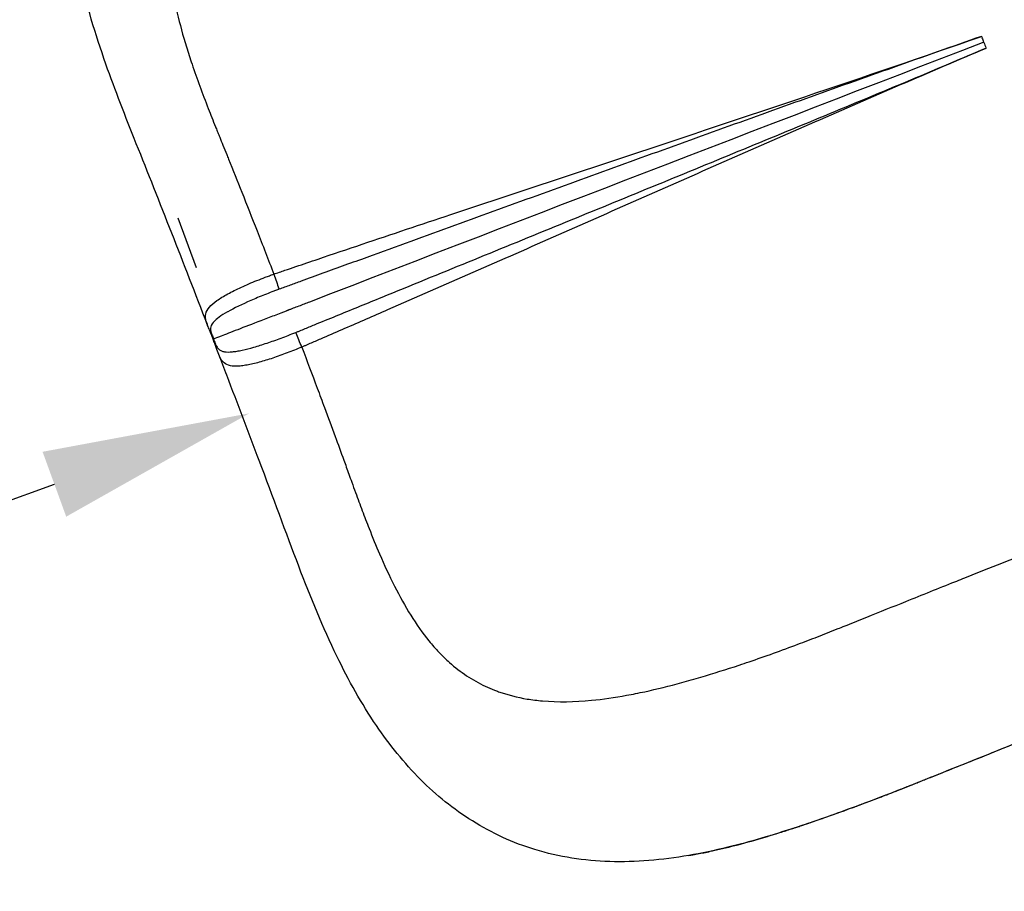
# Model space of a CAD drawing. Units: millimetres. Extents: x 0 to 23576, y 0 to 14850.
# Drawn here: x 4479 to 4954, y 9718 to 10138 of the extents above; entities that cross this region are included whole.
import ezdxf

# ---------------------------------------------------------------- set-up
doc = ezdxf.new("R2010")
doc.units = ezdxf.units.MM
doc.header["$LTSCALE"] = 0.3
doc.layers.get('0').update_dxf_attribs({"lineweight": 50})
doc.layers.get('DEFPOINTS').update_dxf_attribs({"lineweight": 50})
doc.layers.add('P001', color=131, linetype='Continuous')
doc.layers.add('P_2DIM', color=6, linetype='Continuous', lineweight=25)
doc.styles.add('BIGFONT', font='simplex.shx', dxfattribs={"bigfont": 'bigfont.shx'})
doc.dimstyles.new('DIMBIGFONT$0', dxfattribs={"dimscale": 50, "dimtxt": 3, "dimasz": 2, "dimexe": 1.5, "dimexo": 3, "dimgap": 0.75, "dimtad": 1, "dimdec": 0, "dimdsep": 46, "dimtxsty": 'BIGFONT', "dimblk1": 'DOT', "dimblk2": 'DOT', "dimcen": 0, "dimclrt": 230, "dimadec": 0, "dimazin": 0, "dimtfac": 0.6, "dimtdec": 1, "dimtofl": 0, "dimtmove": 2, "dimatfit": 3, "dimldrblk": 'DOT', "dimfxl": 1, "dimtvp": 1, "dimtolj": 1, "dimarcsym": 0})

# ---------------------------------------------------------------- blocks, each defined once
blk = doc.blocks.new('*D6')
at = {"layer": 'DEFPOINTS', "color": 0}
for p in [(4590.18, 9948.36), (4607.13, 9901.79, 0), (2706.3, 9265.69)]:
    blk.add_point(p, dxfattribs=at)
at = {"layer": 'P_2DIM', "color": 0, "lineweight": -2}
for p, q in [((4555.83, 10042.75), (4564.53, 10018.84)), ((2801.23, 9297.24), (4496.22, 9914.16)), ((2757.6, 9124.74), (2732.92, 9192.56))]:
    blk.add_line(p, q, dxfattribs=at)
at = {"layer": 'P_2DIM', "color": 0}
for points in [[(4490.51, 9929.82), (4501.92, 9898.5), (4590.18, 9948.36)], [(2795.53, 9312.9), (2806.93, 9281.57), (2707.26, 9263.03)]]:
    blk.add_solid(points, dxfattribs=at)
at = {"layer": 'P_2DIM', "color": 230, "insert": (3610.25, 9711.41), "char_height": 150, "attachment_point": 5, "rotation": 20, "style": 'BIGFONT'}
blk.add_mtext('\\A1;2000', dxfattribs=at)
blk = doc.blocks.new('_DOT')
at = {"color": 0, "linetype": 'ByBlock'}
blk.add_line((-0.5, 0), (-1, 0), dxfattribs=at)
at = {"color": 0, "linetype": 'ByBlock', "const_width": 0.5}
blk.add_lwpolyline([(-0.25, 0, 1), (0.25, 0, 1)], format="xyb", close=True, dxfattribs=at)

msp = doc.modelspace()

# ---------------------------------------------------------------- linework, layer by layer
at = {"layer": 'P001', "extrusion": (-1.22465e-16, -1, 2.96659e-13)}
for p, q in [((4815.33, 10084.7), (4815.33, 10084.7)), ((4820.15, 10072.39), (4820.15, 10072.39))]:
    msp.add_line(p, q, dxfattribs=at)
at = {"layer": 'P001', "extrusion": (-1.38149e-15, -5.31445e-16, -1)}
msp.add_ellipse((4934.39, 10136.73), major_axis=(78.68, -203.81), ratio=0.028223, start_param=4.754712, end_param=4.756997, dxfattribs=at)
at = {"layer": 'P001', "extrusion": (2.20818e-29, 8.51269e-30, -1)}
msp.add_ellipse((4933.75, 10132.77), major_axis=(90.46, -234.64), ratio=0.032566, start_param=-1.545244, end_param=-1.536296, dxfattribs=at)
at = {"layer": 'P001', "extrusion": (3.40508e-29, -8.83272e-29, -1)}
msp.add_ellipse((4933.74, 10132.77), major_axis=(90.46, -234.66), ratio=0.032566, start_param=-1.53519, end_param=-1.524258, dxfattribs=at)
at = {"layer": 'P001', "extrusion": (0, 0, -1)}
msp.add_ellipse((4586.78, 9989.57), major_axis=(-13.99, -5.4), ratio=0.003221, start_param=0.008331, end_param=0.158283, dxfattribs=at)
at = {"layer": 'P001'}
for points, knots in [([(4570, 9991.21), (4564.3, 10005.97), (4558.55, 10020.77), (4547.08, 10050.03), (4541.32, 10064.59), (4530.5, 10091.61), (4525.48, 10104.41), (4515.98, 10131.45), (4511.58, 10145.9), (4504.91, 10176.31), (4502.9, 10192.53), (4503.54, 10222.27), (4505.51, 10235.99), (4512.83, 10260.37), (4517.69, 10271.27), (4529.64, 10290.73), (4536.63, 10299.49), (4552.62, 10315.57), (4561.71, 10322.93), (4576.77, 10333.36), (4582.19, 10336.83), (4587.81, 10340.18)], [0, 0, 0, 0, 4.746001, 4.746001, 9.574381, 9.574381, 14.099581, 14.099581, 19.336114, 19.336114, 25.143109, 25.143109, 30.014567, 30.014567, 34.197702, 34.197702, 38.150289, 38.150289, 42.197286, 42.197286, 44.330693, 44.330693, 44.330693, 44.330693]), ([(4555.08, 10195.6), (4554.23, 10192.78), (4553.55, 10189.91), (4553.03, 10186.99), (4552.19, 10182.29), (4551.77, 10177.47), (4551.71, 10172.53), (4551.66, 10167.59), (4551.98, 10162.54), (4552.63, 10157.38), (4553.27, 10152.22), (4554.24, 10146.96), (4555.47, 10141.61), (4556.71, 10136.26), (4558.21, 10130.82), (4559.91, 10125.29), (4560.76, 10122.53), (4561.67, 10119.74), (4562.61, 10116.94), (4564.98, 10109.92), (4567.63, 10102.77), (4570.45, 10095.52), (4571.58, 10092.61), (4572.74, 10089.69), (4573.92, 10086.75), (4574.22, 10086.01), (4574.52, 10085.27), (4574.81, 10084.54), (4575.11, 10083.8), (4575.41, 10083.06), (4575.71, 10082.32), (4575.79, 10082.11), (4575.88, 10081.9), (4575.97, 10081.68)], [-0.4050878, -0.4050878, -0.4050878, -0.4050878, -0.3698665, -0.3698665, -0.3698665, -0.3132774, -0.3132774, -0.3132774, -0.2566883, -0.2566883, -0.2566883, -0.2000992, -0.2000992, -0.2000992, -0.1435101, -0.1435101, -0.1435101, -0.1152156, -0.1152156, -0.1152156, -0.0444792, -0.0444792, -0.0444792, -0.0161847, -0.0161847, -0.0161847, -0.0091111, -0.0091111, -0.0091111, -0.0020374, -0.0020374, -0.0020374, 0, 0, 0, 0]), ([(4944.55, 10127.5), (4836.08, 10085.68), (4727.65, 10043.89), (4619.31, 10002.12), (4617.56, 10001.44), (4615.81, 10000.77), (4614.06, 10000.1), (4613.19, 9999.76), (4612.32, 9999.42), (4611.44, 9999.08), (4611.01, 9998.92), (4610.57, 9998.75), (4610.13, 9998.58), (4609.91, 9998.5), (4609.7, 9998.41), (4609.48, 9998.33), (4609.37, 9998.28), (4609.26, 9998.24), (4609.15, 9998.2), (4609.04, 9998.16), (4608.93, 9998.12), (4608.82, 9998.07), (4608.75, 9998.05), (4608.68, 9998.02), (4608.61, 9997.99), (4608.54, 9997.97), (4608.47, 9997.94), (4608.4, 9997.91), (4608.26, 9997.86), (4608.12, 9997.81), (4607.98, 9997.75), (4607.71, 9997.64), (4607.43, 9997.54), (4607.15, 9997.43), (4606.59, 9997.22), (4606.04, 9997), (4605.48, 9996.79), (4604.38, 9996.36), (4603.28, 9995.94), (4602.19, 9995.52), (4600.01, 9994.68), (4597.88, 9993.86), (4595.83, 9993.06), (4591.72, 9991.48), (4587.92, 9990.02), (4584.65, 9988.76), (4581.39, 9987.5), (4578.66, 9986.45), (4576.64, 9985.67), (4574.86, 9984.98), (4573.63, 9984.51), (4572.98, 9984.26)], [-0.9999992, -0.9999992, -0.9999992, -0.9999992, -0.1646933, -0.1646933, -0.1646933, -0.1512206, -0.1512206, -0.1512206, -0.1444843, -0.1444843, -0.1444843, -0.1411161, -0.1411161, -0.1411161, -0.139432, -0.139432, -0.139432, -0.13859, -0.13859, -0.13859, -0.1377479, -0.1377479, -0.1377479, -0.1372098, -0.1372098, -0.1372098, -0.1366718, -0.1366718, -0.1366718, -0.1355956, -0.1355956, -0.1355956, -0.1334433, -0.1334433, -0.1334433, -0.1291387, -0.1291387, -0.1291387, -0.1205294, -0.1205294, -0.1205294, -0.1033109, -0.1033109, -0.1033109, -0.068874, -0.068874, -0.068874, -0.034437, -0.034437, -0.034437, -0.0043063, -0.0043063, -0.0043063, -0.0043063]), ([(4612.62, 9987.42), (4612.88, 9987.52), (4613.06, 9987.6), (4613.26, 9987.68), (4613.48, 9987.77), (4613.69, 9987.86), (4613.91, 9987.95), (4614.34, 9988.12), (4614.78, 9988.3), (4615.21, 9988.48), (4616.08, 9988.83), (4616.95, 9989.19), (4617.82, 9989.55), (4619.55, 9990.26), (4621.29, 9990.97), (4623.02, 9991.68), (4626.5, 9993.1), (4629.97, 9994.52), (4633.44, 9995.94), (4640.39, 9998.78), (4647.33, 10001.62), (4654.28, 10004.46), (4668.17, 10010.13), (4682.06, 10015.81), (4695.96, 10021.49), (4723.74, 10032.85), (4751.53, 10044.21), (4779.3, 10055.61), (4807.08, 10067), (4834.84, 10078.42), (4862.57, 10089.91), (4876.44, 10095.65), (4890.3, 10101.41), (4904.14, 10107.19)], [-1, -1, -1, -1, -0.9981744, -0.9981744, -0.9981744, -0.996221, -0.996221, -0.996221, -0.9923143, -0.9923143, -0.9923143, -0.9845008, -0.9845008, -0.9845008, -0.9688738, -0.9688738, -0.9688738, -0.9376198, -0.9376198, -0.9376198, -0.8751118, -0.8751118, -0.8751118, -0.7500958, -0.7500958, -0.7500958, -0.5000639, -0.5000639, -0.5000639, -0.2500319, -0.2500319, -0.2500319, -0.125016, -0.125016, -0.125016, -0.125016]), ([(4904.27, 10106.88), (4890.5, 10100.93), (4876.73, 10094.95), (4862.98, 10088.94), (4835.47, 10076.94), (4808, 10064.84), (4780.54, 10052.71), (4753.07, 10040.59), (4725.62, 10028.44), (4698.14, 10016.35), (4684.4, 10010.31), (4670.65, 10004.27), (4656.89, 9998.27), (4650.01, 9995.27), (4643.13, 9992.27), (4636.24, 9989.28), (4632.8, 9987.79), (4629.35, 9986.3), (4625.91, 9984.81), (4624.18, 9984.06), (4622.46, 9983.32), (4620.74, 9982.57), (4619.88, 9982.2), (4619.02, 9981.83), (4618.15, 9981.46), (4617.72, 9981.27), (4617.29, 9981.09), (4616.86, 9980.9), (4616.65, 9980.81), (4616.43, 9980.72), (4616.22, 9980.62), (4616, 9980.53), (4615.78, 9980.44), (4615.57, 9980.34)], [-0.875, -0.875, -0.875, -0.875, -0.75, -0.75, -0.75, -0.5, -0.5, -0.5, -0.25, -0.25, -0.25, -0.125, -0.125, -0.125, -0.0625, -0.0625, -0.0625, -0.03125, -0.03125, -0.03125, -0.015625, -0.015625, -0.015625, -0.0078125, -0.0078125, -0.0078125, -0.0039063, -0.0039063, -0.0039063, -0.0019531, -0.0019531, -0.0019531, 0, 0, 0, 0]), ([(4602.09, 10015.58), (4602.98, 10015.89), (4603.86, 10016.19), (4604.75, 10016.5), (4605.64, 10016.8), (4606.53, 10017.1), (4607.42, 10017.41), (4609.19, 10018.01), (4610.97, 10018.62), (4612.74, 10019.22), (4616.3, 10020.43), (4619.85, 10021.64), (4623.4, 10022.85), (4630.51, 10025.26), (4637.62, 10027.66), (4644.73, 10030.05), (4658.96, 10034.84), (4673.19, 10039.6), (4687.43, 10044.35), (4715.91, 10053.84), (4744.4, 10063.27), (4772.88, 10072.72), (4801.37, 10082.18), (4829.84, 10091.65), (4858.28, 10101.23)], [-0.9999997, -0.9999997, -0.9999997, -0.9999997, -0.9921875, -0.9921875, -0.9921875, -0.984375, -0.984375, -0.984375, -0.96875, -0.96875, -0.96875, -0.9375, -0.9375, -0.9375, -0.875, -0.875, -0.875, -0.75, -0.75, -0.75, -0.5, -0.5, -0.5, -0.25, -0.25, -0.25, -0.25]), ([(4858.61, 10100.25), (4830.36, 10090.13), (4802.13, 10079.95), (4773.91, 10069.74), (4745.68, 10059.53), (4717.47, 10049.29), (4689.26, 10039.04), (4675.15, 10033.92), (4661.05, 10028.79), (4646.95, 10023.67), (4639.89, 10021.11), (4632.84, 10018.55), (4625.79, 10015.99), (4622.27, 10014.71), (4618.74, 10013.43), (4615.21, 10012.15), (4613.45, 10011.51), (4611.69, 10010.87), (4609.93, 10010.23), (4609.04, 10009.91), (4608.16, 10009.59), (4607.28, 10009.27), (4606.4, 10008.95), (4605.54, 10008.64), (4604.61, 10008.3)], [-0.75, -0.75, -0.75, -0.75, -0.5, -0.5, -0.5, -0.25, -0.25, -0.25, -0.125, -0.125, -0.125, -0.0625, -0.0625, -0.0625, -0.03125, -0.03125, -0.03125, -0.015625, -0.015625, -0.015625, -0.0078125, -0.0078125, -0.0078125, -0.0000001, -0.0000001, -0.0000001, -0.0000001]), ([(4575.97, 10081.68), (4576.48, 10080.42), (4577, 10079.15), (4577.51, 10077.87), (4578.12, 10076.38), (4578.72, 10074.88), (4579.33, 10073.38), (4579.63, 10072.63), (4579.93, 10071.88), (4580.24, 10071.12), (4582.36, 10065.85), (4584.49, 10060.51), (4586.62, 10055.12), (4589.06, 10048.97), (4591.51, 10042.75), (4593.96, 10036.48), (4596.67, 10029.56), (4599.39, 10022.58), (4602.09, 10015.58)], [-1, -1, -1, -1, -0.952415, -0.952415, -0.952415, -0.896824, -0.896824, -0.896824, -0.8690285, -0.8690285, -0.8690285, -0.6744602, -0.6744602, -0.6744602, -0.4520964, -0.4520964, -0.4520964, -0.2063472, -0.2063472, -0.2063472, -0.2063472]), ([(4570, 9991.21), (4569.86, 9991.55), (4569.75, 9991.87), (4569.65, 9992.17), (4569.37, 9993.02), (4569.21, 9993.75), (4569.14, 9994.42), (4569.08, 9995.09), (4569.12, 9995.71), (4569.25, 9996.3), (4569.5, 9997.48), (4570.1, 9998.55), (4571.01, 9999.63), (4571.92, 10000.7), (4573.16, 10001.77), (4574.64, 10002.82), (4576.12, 10003.88), (4577.87, 10004.95), (4579.86, 10006.04), (4581.86, 10007.12), (4584.04, 10008.19), (4586.4, 10009.27), (4588.75, 10010.35), (4591.32, 10011.44), (4593.94, 10012.5), (4595.25, 10013.02), (4596.59, 10013.54), (4597.94, 10014.06), (4598.62, 10014.31), (4599.3, 10014.57), (4599.98, 10014.82), (4600.33, 10014.94), (4600.67, 10015.07), (4601.02, 10015.2), (4601.37, 10015.32), (4601.69, 10015.44), (4602.09, 10015.58)], [-0.8966804, -0.8966804, -0.8966804, -0.8966804, -0.8749997, -0.8749997, -0.8749997, -0.8124996, -0.8124996, -0.8124996, -0.7499995, -0.7499995, -0.7499995, -0.6249992, -0.6249992, -0.6249992, -0.499999, -0.499999, -0.499999, -0.3749987, -0.3749987, -0.3749987, -0.2499985, -0.2499985, -0.2499985, -0.1249982, -0.1249982, -0.1249982, -0.0624981, -0.0624981, -0.0624981, -0.0312481, -0.0312481, -0.0312481, -0.015623, -0.015623, -0.015623, 0, 0, 0, 0]), ([(4602.09, 10015.58), (4602.9, 10013.16), (4603.75, 10010.71), (4604.47, 10008.69), (4604.52, 10008.56), (4604.57, 10008.43), (4604.61, 10008.3)], [-1, -1, -1, -1, -0.060664, -0.060664, -0.060664, 0, 0, 0, 0]), ([(4604.61, 10008.3), (4604.57, 10008.29), (4604.52, 10008.27), (4604.47, 10008.25), (4604.4, 10008.22), (4604.32, 10008.2), (4604.25, 10008.17), (4604.1, 10008.11), (4603.95, 10008.06), (4603.8, 10008), (4603.5, 10007.89), (4603.2, 10007.78), (4602.91, 10007.66), (4602.31, 10007.44), (4601.72, 10007.21), (4601.13, 10006.99), (4599.95, 10006.53), (4598.78, 10006.07), (4597.63, 10005.61), (4595.32, 10004.68), (4593.09, 10003.75), (4590.96, 10002.82), (4586.73, 10000.96), (4582.94, 9999.13), (4579.87, 9997.41), (4579.84, 9997.39), (4579.81, 9997.38), (4579.78, 9997.36), (4576.46, 9995.49), (4574.33, 9993.92), (4573.06, 9992.51), (4572.99, 9992.43), (4572.92, 9992.35), (4572.85, 9992.27), (4571.98, 9991.23), (4571.66, 9990.37), (4571.57, 9989.56), (4571.5, 9988.9), (4571.59, 9988.29), (4571.74, 9987.7), (4571.79, 9987.47), (4571.85, 9987.26), (4571.92, 9987.05), (4571.96, 9986.92), (4572, 9986.8), (4572.04, 9986.68), (4572.05, 9986.66), (4572.06, 9986.63), (4572.08, 9986.59), (4572.11, 9986.51), (4572.16, 9986.38), (4572.23, 9986.2), (4572.48, 9985.56), (4572.73, 9984.91), (4572.98, 9984.26)], [0, 0, 0, 0, 0.002441, 0.002441, 0.002441, 0.006354, 0.006354, 0.006354, 0.014178, 0.014178, 0.014178, 0.029824, 0.029824, 0.029824, 0.061104, 0.061104, 0.061104, 0.12362, 0.12362, 0.12362, 0.248474, 0.248474, 0.248474, 0.497477, 0.497477, 0.497477, 0.5, 0.5, 0.5, 0.736402, 0.736402, 0.736402, 0.75, 0.75, 0.75, 0.875, 0.875, 0.875, 0.9375, 0.9375, 0.9375, 0.953125, 0.953125, 0.953125, 0.960938, 0.960938, 0.960938, 0.963629, 0.963629, 0.963629, 0.96875, 0.96875, 0.96875, 1, 1, 1, 1]), ([(4572.79, 9984.17), (4572.56, 9984.76), (4572.33, 9985.35), (4571.75, 9986.84), (4571.39, 9987.76), (4570.74, 9989.35), (4570.44, 9990.08), (4570.1, 9990.94), (4570.05, 9991.07), (4570, 9991.21)], [0, 0, 0, 0, 0.1890764, 0.1890764, 0.4791877, 0.4791877, 0.7457002, 0.7457002, 0.7958344, 0.7958344, 0.7958344, 0.7958344]), ([(4572.98, 9984.26), (4573.23, 9983.59), (4573.49, 9982.93), (4573.74, 9982.27), (4573.78, 9982.19), (4573.81, 9982.11), (4573.84, 9982.02), (4573.86, 9981.98), (4573.88, 9981.92), (4573.89, 9981.89), (4573.91, 9981.86), (4573.92, 9981.82), (4573.93, 9981.79), (4573.98, 9981.67), (4574.04, 9981.55), (4574.09, 9981.44), (4574.19, 9981.21), (4574.3, 9981.01), (4574.39, 9980.83), (4574.59, 9980.47), (4574.78, 9980.18), (4574.96, 9979.94), (4575.15, 9979.7), (4575.33, 9979.5), (4575.53, 9979.32), (4575.92, 9978.97), (4576.34, 9978.71), (4576.79, 9978.52), (4577.25, 9978.33), (4577.74, 9978.2), (4578.29, 9978.11), (4579.38, 9977.94), (4580.65, 9977.95), (4582.08, 9978.09), (4582.79, 9978.16), (4583.54, 9978.26), (4584.34, 9978.39), (4585.14, 9978.53), (4585.98, 9978.69), (4586.86, 9978.89), (4588.62, 9979.27), (4590.48, 9979.75), (4592.47, 9980.33), (4594.47, 9980.9), (4596.61, 9981.58), (4598.79, 9982.3), (4600.97, 9983.03), (4603.23, 9983.83), (4605.56, 9984.69), (4607.89, 9985.55), (4610.22, 9986.45), (4612.62, 9987.42)], [-1, -1, -1, -1, -0.96875, -0.96875, -0.96875, -0.9648438, -0.9648438, -0.9648438, -0.9628906, -0.9628906, -0.9628906, -0.9609375, -0.9609375, -0.9609375, -0.953125, -0.953125, -0.953125, -0.9375, -0.9375, -0.9375, -0.90625, -0.90625, -0.90625, -0.875, -0.875, -0.875, -0.8125, -0.8125, -0.8125, -0.75, -0.75, -0.75, -0.625, -0.625, -0.625, -0.5625, -0.5625, -0.5625, -0.5, -0.5, -0.5, -0.375, -0.375, -0.375, -0.25, -0.25, -0.25, -0.125, -0.125, -0.125, -0.0000001, -0.0000001, -0.0000001, -0.0000001]), ([(4615.57, 9980.34), (4614.57, 9982.68), (4613.58, 9985.05), (4612.79, 9987), (4612.73, 9987.14), (4612.68, 9987.28), (4612.62, 9987.42)], [-1, -1, -1, -1, -0.066922, -0.066922, -0.066922, 0, 0, 0, 0]), ([(4575.54, 9976.81), (4575.13, 9977.88), (4574.75, 9978.96), (4574.09, 9980.76), (4573.84, 9981.43), (4573.45, 9982.44), (4573.32, 9982.79), (4573.05, 9983.48), (4572.92, 9983.83), (4572.79, 9984.17)], [0, 0, 0, 0, 0.3959343, 0.3959343, 0.609716, 0.609716, 0.7208723, 0.7208723, 0.8320683, 0.8320683, 0.8320683, 0.8320683]), ([(4615.57, 9980.34), (4613.21, 9979.36), (4610.84, 9978.41), (4608.5, 9977.53), (4606.14, 9976.63), (4603.81, 9975.8), (4601.56, 9975.04), (4599.29, 9974.28), (4597.1, 9973.6), (4595.03, 9973.04), (4592.94, 9972.46), (4590.97, 9972), (4589.17, 9971.67), (4588.24, 9971.5), (4587.35, 9971.37), (4586.51, 9971.28), (4585.68, 9971.18), (4584.91, 9971.13), (4584.21, 9971.12), (4582.62, 9971.08), (4581.34, 9971.24), (4580.28, 9971.58), (4579.1, 9971.96), (4578.2, 9972.56), (4577.48, 9973.34), (4577.45, 9973.37), (4577.42, 9973.41), (4577.39, 9973.44), (4577.26, 9973.6), (4577.13, 9973.76), (4577.01, 9973.93), (4576.38, 9974.78), (4575.94, 9975.77), (4575.54, 9976.81)], [0, 0, 0, 0, 0.1088206, 0.1088206, 0.1088206, 0.2187721, 0.2187721, 0.2187721, 0.3298907, 0.3298907, 0.3298907, 0.4422143, 0.4422143, 0.4422143, 0.5, 0.5, 0.5, 0.5497983, 0.5497983, 0.5497983, 0.6611369, 0.6611369, 0.6611369, 0.7857143, 0.7857143, 0.7857143, 0.7893281, 0.7893281, 0.7893281, 0.8062132, 0.8062132, 0.8062132, 0.8928216, 0.8928216, 0.8928216, 0.8928216]), ([(4615.57, 9980.34), (4618.08, 9973.7), (4620.56, 9967.12), (4623, 9960.58), (4624.17, 9957.44), (4625.34, 9954.32), (4626.5, 9951.2), (4628.23, 9946.53), (4629.95, 9941.88), (4631.64, 9937.27), (4633.05, 9933.43), (4634.44, 9929.62), (4635.82, 9925.83), (4636.64, 9923.56), (4637.46, 9921.3), (4638.27, 9919.05), (4638.74, 9917.74), (4639.21, 9916.44), (4639.68, 9915.13)], [-0.7914988, -0.7914988, -0.7914988, -0.7914988, -0.5565376, -0.5565376, -0.5565376, -0.4438041, -0.4438041, -0.4438041, -0.2747038, -0.2747038, -0.2747038, -0.1337869, -0.1337869, -0.1337869, -0.0492367, -0.0492367, -0.0492367, 0, 0, 0, 0]), ([(4802.23, 9734.95), (4789.33, 9732.77), (4776.62, 9731.63), (4751.86, 9732.35), (4739.69, 9734.21), (4717.46, 9741.03), (4707.22, 9745.72), (4688.78, 9757.27), (4680.41, 9764.07), (4664.94, 9779.55), (4657.87, 9788.36), (4644.41, 9808.21), (4638.17, 9819.46), (4625.77, 9845), (4619.85, 9859.42), (4607.95, 9890.7), (4601.7, 9907.94), (4589.95, 9939.09), (4584.69, 9952.92), (4578.11, 9970.1), (4576.83, 9973.46), (4575.54, 9976.81)], [0, 0, 0, 0, 4.423303, 4.423303, 8.763348, 8.763348, 12.719126, 12.719126, 16.543898, 16.543898, 20.595879, 20.595879, 25.174425, 25.174425, 30.598498, 30.598498, 36.392358, 36.392358, 40.848214, 40.848214, 41.927235, 41.927235, 41.927235, 41.927235]), ([(4639.68, 9915.13), (4640.29, 9913.46), (4640.89, 9911.79), (4641.49, 9910.13), (4642.03, 9908.65), (4642.57, 9907.19), (4643.11, 9905.73), (4643.65, 9904.27), (4644.19, 9902.82), (4644.73, 9901.38), (4645.81, 9898.5), (4646.91, 9895.65), (4648.01, 9892.84), (4649.67, 9888.63), (4651.35, 9884.5), (4653.08, 9880.48), (4655.38, 9875.12), (4657.76, 9869.95), (4660.26, 9865.01), (4665.25, 9855.12), (4670.7, 9846.17), (4676.91, 9838.53), (4678.46, 9836.62), (4680.06, 9834.79), (4681.71, 9833.05), (4683.36, 9831.31), (4685.06, 9829.66), (4686.82, 9828.1), (4692.08, 9823.43), (4697.83, 9819.59), (4704.08, 9816.65), (4705.55, 9815.96), (4707.04, 9815.32), (4708.57, 9814.73)], [-1, -1, -1, -1, -0.9839864, -0.9839864, -0.9839864, -0.969771, -0.969771, -0.969771, -0.9555555, -0.9555555, -0.9555555, -0.9271246, -0.9271246, -0.9271246, -0.8844783, -0.8844783, -0.8844783, -0.8276166, -0.8276166, -0.8276166, -0.7138931, -0.7138931, -0.7138931, -0.6854622, -0.6854622, -0.6854622, -0.6570313, -0.6570313, -0.6570313, -0.5717387, -0.5717387, -0.5717387, -0.5517243, -0.5517243, -0.5517243, -0.5517243]), ([(4931.51, 9867.44), (4932.81, 9867.96), (4934.12, 9868.49), (4935.42, 9869.01), (4938.58, 9870.28), (4941.74, 9871.54), (4944.9, 9872.79), (4950.44, 9874.99), (4955.97, 9877.18), (4961.51, 9879.35), (4973.37, 9884), (4985.24, 9888.58), (4997.1, 9893.1), (5001.84, 9894.91), (5006.59, 9896.71), (5011.33, 9898.5), (5015.28, 9899.99), (5019.22, 9901.47), (5023.17, 9902.95), (5024.43, 9903.42), (5025.7, 9903.9), (5026.97, 9904.37)], [-1, -1, -1, -1, -0.95897, -0.95897, -0.95897, -0.859615, -0.859615, -0.859615, -0.685743, -0.685743, -0.685743, -0.313161, -0.313161, -0.313161, -0.164128, -0.164128, -0.164128, -0.039934, -0.039934, -0.039934, 0, 0, 0, 0]), ([(4874.91, 9844.7), (4876.14, 9845.19), (4877.37, 9845.69), (4878.6, 9846.18), (4880.18, 9846.82), (4881.76, 9847.45), (4883.33, 9848.09), (4884.91, 9848.72), (4886.49, 9849.35), (4888.07, 9849.99), (4894.38, 9852.52), (4900.69, 9855.06), (4907, 9857.59), (4914.89, 9860.77), (4922.79, 9863.94), (4930.68, 9867.11), (4930.96, 9867.22), (4931.23, 9867.33), (4931.51, 9867.44)], [-1, -1, -1, -1, -0.934716, -0.934716, -0.934716, -0.851065, -0.851065, -0.851065, -0.767415, -0.767415, -0.767415, -0.432814, -0.432814, -0.432814, -0.014562, -0.014562, -0.014562, 0, 0, 0, 0]), ([(5362.4, 9846.44), (5347.01, 9850.5), (5330.65, 9854.04), (5296.9, 9859.37), (5279.48, 9861.21), (5244.19, 9862.87), (5226.25, 9862.77), (5190, 9860.37), (5171.61, 9858.1), (5135.24, 9851.42), (5117.19, 9847.07), (5081.27, 9836.43), (5063.39, 9829.93), (5026.91, 9816.19), (5008.35, 9808.74), (4967.73, 9792.24), (4945.61, 9783.24), (4915.08, 9771.05), (4906.7, 9767.65), (4883.38, 9758.68), (4868.4, 9753.2), (4842.73, 9744.77), (4831.67, 9741.48), (4814.64, 9737.31), (4808.34, 9735.98), (4802.23, 9734.95)], [0.000685, 0.000685, 0.000685, 0.000685, 6.53839, 6.53839, 12.832538, 12.832538, 18.942454, 18.942454, 24.96824, 24.96824, 30.798182, 30.798182, 36.621124, 36.621124, 42.657876, 42.657876, 49.814286, 49.814286, 52.524704, 52.524704, 57.332773, 57.332773, 61.117342, 61.117342, 63.419518, 63.419518, 63.419518, 63.419518]), ([(4802.23, 9734.95), (4802.88, 9735.06), (4803.53, 9735.17), (4804.18, 9735.28), (4805.2, 9735.46), (4806.21, 9735.65), (4807.24, 9735.85), (4809.28, 9736.24), (4811.34, 9736.66), (4813.41, 9737.12), (4813.65, 9737.17), (4813.89, 9737.22), (4814.13, 9737.27), (4818.04, 9738.14), (4822.01, 9739.1), (4826.03, 9740.16), (4830.3, 9741.28), (4834.64, 9742.51), (4839.05, 9743.83), (4839.43, 9743.94), (4839.8, 9744.05), (4840.18, 9744.17), (4842.43, 9744.84), (4844.69, 9745.54), (4846.98, 9746.27), (4848.81, 9746.84), (4850.66, 9747.44), (4852.51, 9748.04), (4852.97, 9748.2), (4853.44, 9748.35), (4853.9, 9748.5), (4854.58, 9748.72), (4855.26, 9748.95), (4855.95, 9749.18), (4857.1, 9749.56), (4858.26, 9749.95), (4859.41, 9750.34), (4861.72, 9751.12), (4864.03, 9751.92), (4866.34, 9752.72), (4866.85, 9752.9), (4867.35, 9753.08), (4867.86, 9753.26), (4871.98, 9754.7), (4876.11, 9756.19), (4880.24, 9757.71), (4880.82, 9757.92), (4881.39, 9758.13), (4881.96, 9758.34), (4883.71, 9758.99), (4885.47, 9759.64), (4887.22, 9760.3), (4887.84, 9760.53), (4888.45, 9760.76), (4889.07, 9760.99), (4890.78, 9761.64), (4892.5, 9762.29), (4894.22, 9762.95), (4894.88, 9763.2), (4895.55, 9763.45), (4896.21, 9763.71), (4896.72, 9763.9), (4897.22, 9764.1), (4897.73, 9764.29), (4898.42, 9764.56), (4899.11, 9764.82), (4899.8, 9765.09), (4900.28, 9765.28), (4900.76, 9765.46), (4901.24, 9765.65), (4901.97, 9765.93), (4902.69, 9766.21), (4903.41, 9766.49), (4903.86, 9766.67), (4904.31, 9766.84), (4904.76, 9767.02), (4905.52, 9767.32), (4906.27, 9767.62), (4907.03, 9767.92), (4907.44, 9768.09), (4907.86, 9768.25), (4908.28, 9768.42), (4909.05, 9768.73), (4909.83, 9769.04), (4910.61, 9769.36), (4911, 9769.51), (4911.4, 9769.67), (4911.79, 9769.83), (4912.58, 9770.15), (4913.38, 9770.46), (4914.17, 9770.78), (4914.55, 9770.93), (4914.93, 9771.08), (4915.3, 9771.23), (4916.12, 9771.56), (4916.93, 9771.88), (4917.74, 9772.21), (4919.27, 9772.82), (4920.8, 9773.43), (4922.33, 9774.04), (4923.19, 9774.38), (4924.04, 9774.72), (4924.89, 9775.06), (4928.72, 9776.59), (4932.56, 9778.12), (4936.39, 9779.66), (4941.07, 9781.53), (4945.76, 9783.41), (4950.44, 9785.3), (4951.45, 9785.71), (4952.46, 9786.12), (4953.48, 9786.53), (4954.8, 9787.07), (4956.13, 9787.6), (4957.45, 9788.14), (4958.51, 9788.57), (4959.56, 9788.99), (4960.61, 9789.42), (4961.8, 9789.91), (4962.99, 9790.39), (4964.18, 9790.87), (4964.27, 9790.91), (4964.37, 9790.95), (4964.46, 9790.99), (4965.56, 9791.43), (4966.65, 9791.88), (4967.74, 9792.32), (4968.98, 9792.83), (4970.22, 9793.34), (4971.47, 9793.84), (4972.59, 9794.3), (4973.72, 9794.76), (4974.85, 9795.22), (4976.05, 9795.71), (4977.26, 9796.21), (4978.46, 9796.7), (4979.63, 9797.17), (4980.79, 9797.64), (4981.95, 9798.12), (4985.45, 9799.54), (4988.94, 9800.97), (4992.44, 9802.39), (4993.67, 9802.89), (4994.9, 9803.39), (4996.13, 9803.89), (4999.55, 9805.28), (5002.97, 9806.67), (5006.39, 9808.05), (5007.69, 9808.57), (5008.99, 9809.1), (5010.3, 9809.62), (5013.65, 9810.97), (5017, 9812.3), (5020.35, 9813.63), (5021.71, 9814.17), (5023.08, 9814.71), (5024.45, 9815.25), (5029.17, 9817.11), (5033.89, 9818.94), (5038.61, 9820.74), (5040.96, 9821.65), (5043.32, 9822.54), (5045.68, 9823.43), (5046.54, 9823.76), (5047.39, 9824.08), (5048.25, 9824.4), (5048.57, 9824.52), (5048.89, 9824.64), (5049.21, 9824.76), (5049.8, 9824.98), (5050.39, 9825.2), (5050.98, 9825.42), (5051.23, 9825.52), (5051.48, 9825.61), (5051.74, 9825.7), (5052.07, 9825.83), (5052.41, 9825.96), (5052.75, 9826.08), (5053.05, 9826.19), (5053.34, 9826.3), (5053.64, 9826.41), (5053.93, 9826.52), (5054.23, 9826.63), (5054.52, 9826.74), (5054.76, 9826.83), (5054.99, 9826.91), (5055.22, 9827), (5055.28, 9827.02), (5055.34, 9827.05), (5055.4, 9827.07), (5055.69, 9827.17), (5055.98, 9827.28), (5056.27, 9827.39), (5056.42, 9827.44), (5056.57, 9827.5), (5056.71, 9827.55), (5056.8, 9827.58), (5056.88, 9827.61), (5056.97, 9827.64), (5057.03, 9827.67), (5057.1, 9827.69), (5057.16, 9827.71), (5057.46, 9827.82), (5057.76, 9827.93), (5058.07, 9828.05), (5058.22, 9828.1), (5058.38, 9828.16), (5058.53, 9828.22), (5058.59, 9828.24), (5058.65, 9828.26), (5058.71, 9828.29), (5058.8, 9828.32), (5058.89, 9828.35), (5058.98, 9828.39), (5059.28, 9828.5), (5059.58, 9828.61), (5059.87, 9828.72), (5060.07, 9828.79), (5060.27, 9828.86), (5060.46, 9828.93), (5060.55, 9828.97), (5060.64, 9829), (5060.73, 9829.03), (5060.8, 9829.06), (5060.88, 9829.09), (5060.95, 9829.11), (5061.02, 9829.14), (5061.09, 9829.16), (5061.16, 9829.19), (5061.31, 9829.25), (5061.45, 9829.3), (5061.6, 9829.35), (5061.8, 9829.43), (5062, 9829.5), (5062.2, 9829.58), (5062.29, 9829.61), (5062.39, 9829.65), (5062.48, 9829.68), (5062.63, 9829.74), (5062.77, 9829.79), (5062.92, 9829.85), (5063.07, 9829.9), (5063.22, 9829.95), (5063.37, 9830.01), (5063.56, 9830.08), (5063.75, 9830.15), (5063.94, 9830.22), (5064.04, 9830.26), (5064.15, 9830.3), (5064.25, 9830.33), (5064.54, 9830.44), (5064.83, 9830.55), (5065.12, 9830.65), (5065.31, 9830.72), (5065.5, 9830.79), (5065.69, 9830.86), (5066.08, 9831), (5066.48, 9831.15), (5066.88, 9831.29), (5067.46, 9831.5), (5068.05, 9831.71), (5068.63, 9831.92), (5068.81, 9831.99), (5068.99, 9832.05), (5069.17, 9832.11), (5069.58, 9832.26), (5069.98, 9832.4), (5070.39, 9832.55), (5071.56, 9832.96), (5072.73, 9833.37), (5073.9, 9833.78), (5074.65, 9834.04), (5075.39, 9834.3), (5076.14, 9834.55), (5077.74, 9835.1), (5079.34, 9835.64), (5080.95, 9836.18), (5085.64, 9837.75), (5090.34, 9839.25), (5095.04, 9840.68), (5098.04, 9841.6), (5101.05, 9842.49), (5104.05, 9843.35), (5108.71, 9844.68), (5113.38, 9845.96), (5118.04, 9847.16), (5119.77, 9847.61), (5121.5, 9848.04), (5123.23, 9848.47), (5123.84, 9848.62), (5124.44, 9848.77), (5125.04, 9848.92), (5126.79, 9849.34), (5128.54, 9849.76), (5130.28, 9850.16), (5130.87, 9850.3), (5131.46, 9850.44), (5132.04, 9850.57), (5133.81, 9850.97), (5135.57, 9851.37), (5137.33, 9851.75), (5142.03, 9852.78), (5146.72, 9853.73), (5151.39, 9854.6), (5154.23, 9855.14), (5157.07, 9855.64), (5159.9, 9856.12), (5166.39, 9857.22), (5172.86, 9858.18), (5179.31, 9859.01), (5181.62, 9859.3), (5183.94, 9859.58), (5186.25, 9859.84), (5186.67, 9859.89), (5187.1, 9859.94), (5187.52, 9859.99), (5189.4, 9860.19), (5191.29, 9860.39), (5193.17, 9860.57), (5193.57, 9860.61), (5193.98, 9860.65), (5194.38, 9860.69), (5196.67, 9860.91), (5198.94, 9861.11), (5201.22, 9861.29), (5203.12, 9861.44), (5205.02, 9861.58), (5206.91, 9861.71), (5209.54, 9861.89), (5212.16, 9862.05), (5214.77, 9862.18), (5221.22, 9862.51), (5227.62, 9862.7), (5233.97, 9862.77), (5236.47, 9862.79), (5238.97, 9862.8), (5241.46, 9862.78), (5243.4, 9862.77), (5245.34, 9862.74), (5247.28, 9862.71), (5249.49, 9862.67), (5251.69, 9862.61), (5253.88, 9862.54), (5254.12, 9862.54), (5254.35, 9862.53), (5254.58, 9862.52), (5256.54, 9862.45), (5258.5, 9862.38), (5260.45, 9862.29), (5262.82, 9862.18), (5265.19, 9862.05), (5267.54, 9861.91), (5269.51, 9861.79), (5271.47, 9861.66), (5273.43, 9861.52), (5275.57, 9861.37), (5277.71, 9861.2), (5279.84, 9861.01), (5279.99, 9861), (5280.14, 9860.99), (5280.29, 9860.98), (5282.27, 9860.8), (5284.23, 9860.62), (5286.19, 9860.43), (5286.32, 9860.42), (5286.46, 9860.4), (5286.59, 9860.39), (5288.56, 9860.19), (5290.52, 9859.98), (5292.47, 9859.76), (5292.59, 9859.75), (5292.71, 9859.73), (5292.83, 9859.72), (5293.76, 9859.61), (5294.67, 9859.5), (5295.59, 9859.39), (5296.63, 9859.26), (5297.67, 9859.13), (5298.7, 9858.99), (5298.81, 9858.98), (5298.92, 9858.97), (5299.03, 9858.95), (5301.08, 9858.69), (5303.12, 9858.41), (5305.15, 9858.12), (5307.11, 9857.84), (5309.05, 9857.55), (5310.99, 9857.26), (5313.02, 9856.95), (5315.03, 9856.62), (5317.03, 9856.29), (5317.08, 9856.28), (5317.13, 9856.27), (5317.17, 9856.27), (5319.13, 9855.94), (5321.07, 9855.6), (5323.01, 9855.26), (5326.96, 9854.54), (5330.87, 9853.79), (5334.72, 9853), (5342.41, 9851.43), (5349.9, 9849.71), (5357.2, 9847.86), (5358.92, 9847.42), (5360.63, 9846.98), (5362.33, 9846.53)], [0.836286, 0.836286, 0.836286, 0.836286, 0.8369141, 0.8369141, 0.8369141, 0.8378906, 0.8378906, 0.8378906, 0.8398437, 0.8398437, 0.8398437, 0.8400693, 0.8400693, 0.8400693, 0.84375, 0.84375, 0.84375, 0.8476562, 0.8476562, 0.8476562, 0.8479892, 0.8479892, 0.8479892, 0.8499754, 0.8499754, 0.8499754, 0.8515625, 0.8515625, 0.8515625, 0.8519581, 0.8519581, 0.8519581, 0.8525391, 0.8525391, 0.8525391, 0.8535156, 0.8535156, 0.8535156, 0.8554687, 0.8554687, 0.8554687, 0.8558972, 0.8558972, 0.8558972, 0.859375, 0.859375, 0.859375, 0.8598563, 0.8598563, 0.8598563, 0.8613281, 0.8613281, 0.8613281, 0.8618436, 0.8618436, 0.8618436, 0.8632812, 0.8632812, 0.8632812, 0.8638359, 0.8638359, 0.8638359, 0.8642578, 0.8642578, 0.8642578, 0.8648341, 0.8648341, 0.8648341, 0.8652344, 0.8652344, 0.8652344, 0.8658358, 0.8658358, 0.8658358, 0.8662109, 0.8662109, 0.8662109, 0.8668396, 0.8668396, 0.8668396, 0.8671875, 0.8671875, 0.8671875, 0.8678346, 0.8678346, 0.8678346, 0.8681641, 0.8681641, 0.8681641, 0.8688251, 0.8688251, 0.8688251, 0.8691406, 0.8691406, 0.8691406, 0.8698177, 0.8698177, 0.8698177, 0.8710937, 0.8710937, 0.8710937, 0.8718044, 0.8718044, 0.8718044, 0.875, 0.875, 0.875, 0.8789062, 0.8789062, 0.8789062, 0.8797528, 0.8797528, 0.8797528, 0.8808594, 0.8808594, 0.8808594, 0.8817406, 0.8817406, 0.8817406, 0.8827341, 0.8827341, 0.8827341, 0.8828125, 0.8828125, 0.8828125, 0.8837264, 0.8837264, 0.8837264, 0.8847656, 0.8847656, 0.8847656, 0.8857096, 0.8857096, 0.8857096, 0.8867187, 0.8867187, 0.8867187, 0.8876925, 0.8876925, 0.8876925, 0.890625, 0.890625, 0.890625, 0.8916592, 0.8916592, 0.8916592, 0.8945312, 0.8945312, 0.8945312, 0.8956238, 0.8956238, 0.8956238, 0.8984375, 0.8984375, 0.8984375, 0.8995875, 0.8995875, 0.8995875, 0.9035506, 0.9035506, 0.9035506, 0.905531, 0.905531, 0.905531, 0.90625, 0.90625, 0.90625, 0.9065207, 0.9065207, 0.9065207, 0.9070154, 0.9070154, 0.9070154, 0.9072266, 0.9072266, 0.9072266, 0.907511, 0.907511, 0.907511, 0.9077597, 0.9077597, 0.9077597, 0.9080075, 0.9080075, 0.9080075, 0.9082031, 0.9082031, 0.9082031, 0.9082533, 0.9082533, 0.9082533, 0.9084972, 0.9084972, 0.9084972, 0.9086201, 0.9086201, 0.9086201, 0.9086914, 0.9086914, 0.9086914, 0.9087448, 0.9087448, 0.9087448, 0.909, 0.909, 0.909, 0.9091282, 0.9091282, 0.9091282, 0.9091797, 0.9091797, 0.9091797, 0.909255, 0.909255, 0.909255, 0.9095019, 0.9095019, 0.9095019, 0.909668, 0.909668, 0.909668, 0.909743, 0.909743, 0.909743, 0.9098033, 0.9098033, 0.9098033, 0.9098639, 0.9098639, 0.9098639, 0.909986, 0.909986, 0.909986, 0.9101562, 0.9101562, 0.9101562, 0.9102336, 0.9102336, 0.9102336, 0.9103584, 0.9103584, 0.9103584, 0.910483, 0.910483, 0.910483, 0.9106445, 0.9106445, 0.9106445, 0.9107301, 0.9107301, 0.9107301, 0.910975, 0.910975, 0.910975, 0.9111328, 0.9111328, 0.9111328, 0.9114657, 0.9114657, 0.9114657, 0.9119578, 0.9119578, 0.9119578, 0.9121094, 0.9121094, 0.9121094, 0.9124502, 0.9124502, 0.9124502, 0.9134356, 0.9134356, 0.9134356, 0.9140625, 0.9140625, 0.9140625, 0.9154086, 0.9154086, 0.9154086, 0.919354, 0.919354, 0.919354, 0.921875, 0.921875, 0.921875, 0.9257812, 0.9257812, 0.9257812, 0.9272302, 0.9272302, 0.9272302, 0.9277344, 0.9277344, 0.9277344, 0.9291967, 0.9291967, 0.9291967, 0.9296875, 0.9296875, 0.9296875, 0.9311659, 0.9311659, 0.9311659, 0.935106, 0.935106, 0.935106, 0.9375, 0.9375, 0.9375, 0.9429828, 0.9429828, 0.9429828, 0.9449516, 0.9449516, 0.9449516, 0.9453125, 0.9453125, 0.9453125, 0.9469197, 0.9469197, 0.9469197, 0.9472656, 0.9472656, 0.9472656, 0.9492187, 0.9492187, 0.9492187, 0.9508546, 0.9508546, 0.9508546, 0.953125, 0.953125, 0.953125, 0.9587269, 0.9587269, 0.9587269, 0.9609375, 0.9609375, 0.9609375, 0.962665, 0.962665, 0.962665, 0.9646347, 0.9646347, 0.9646347, 0.9648437, 0.9648437, 0.9648437, 0.9666052, 0.9666052, 0.9666052, 0.96875, 0.96875, 0.96875, 0.9705455, 0.9705455, 0.9705455, 0.9725148, 0.9725148, 0.9725148, 0.9726562, 0.9726562, 0.9726562, 0.9744833, 0.9744833, 0.9744833, 0.9746094, 0.9746094, 0.9746094, 0.976448, 0.976448, 0.976448, 0.9765625, 0.9765625, 0.9765625, 0.9774305, 0.9774305, 0.9774305, 0.9784141, 0.9784141, 0.9784141, 0.9785156, 0.9785156, 0.9785156, 0.9804687, 0.9804687, 0.9804687, 0.9823534, 0.9823534, 0.9823534, 0.9843285, 0.9843285, 0.9843285, 0.984375, 0.984375, 0.984375, 0.9863054, 0.9863054, 0.9863054, 0.9902561, 0.9902561, 0.9902561, 0.9981396, 0.9981396, 0.9981396, 1, 1, 1, 1]), ([(4708.57, 9814.73), (4709.21, 9814.48), (4709.85, 9814.24), (4710.5, 9814.01), (4714.89, 9812.44), (4719.5, 9811.28), (4724.31, 9810.48), (4726.72, 9810.08), (4729.17, 9809.78), (4731.67, 9809.56), (4739.18, 9808.92), (4747.11, 9809.08), (4755.36, 9809.87), (4760.87, 9810.4), (4766.51, 9811.21), (4772.28, 9812.26), (4775.16, 9812.79), (4778.07, 9813.37), (4781.01, 9814.01), (4786.89, 9815.28), (4792.86, 9816.76), (4798.92, 9818.42), (4801.95, 9819.24), (4805, 9820.11), (4808.06, 9821.01), (4814.19, 9822.82), (4820.39, 9824.79), (4826.63, 9826.86), (4828.19, 9827.38), (4829.75, 9827.91), (4831.31, 9828.44), (4839.14, 9831.11), (4847.02, 9833.95), (4854.92, 9836.92), (4856.5, 9837.51), (4858.08, 9838.11), (4859.66, 9838.72), (4862.82, 9839.92), (4865.98, 9841.15), (4869.13, 9842.4), (4870.71, 9843.02), (4872.29, 9843.65), (4873.87, 9844.28), (4874.22, 9844.42), (4874.56, 9844.56), (4874.91, 9844.7)], [-0.5517243, -0.5517243, -0.5517243, -0.5517243, -0.5433078, -0.5433078, -0.5433078, -0.486446, -0.486446, -0.486446, -0.4580152, -0.4580152, -0.4580152, -0.3727225, -0.3727225, -0.3727225, -0.3158608, -0.3158608, -0.3158608, -0.2874299, -0.2874299, -0.2874299, -0.2305681, -0.2305681, -0.2305681, -0.2021373, -0.2021373, -0.2021373, -0.1452755, -0.1452755, -0.1452755, -0.1310601, -0.1310601, -0.1310601, -0.0599829, -0.0599829, -0.0599829, -0.0457674, -0.0457674, -0.0457674, -0.0173366, -0.0173366, -0.0173366, -0.0031211, -0.0031211, -0.0031211, 0, 0, 0, 0])]:
    msp.add_open_spline(points, degree=3, knots=knots, dxfattribs=at)
for points in [[(4858.28, 10101.23), (4886.71, 10110.81), (4915.13, 10120.45), (4943.45, 10130.35)], [(4943.45, 10130.35), (4915.15, 10120.39), (4886.87, 10110.37), (4858.61, 10100.25)], [(4904.14, 10107.19), (4917.99, 10112.98), (4931.83, 10118.78), (4945.64, 10124.65)], [(4945.64, 10124.65), (4931.85, 10118.75), (4918.05, 10112.83), (4904.27, 10106.88)], [(4570, 9991.21), (4570, 9991.21), (4570, 9991.21), (4570, 9991.21)], [(4575.54, 9976.81), (4575.54, 9976.81), (4575.54, 9976.81), (4575.54, 9976.81)], [(4802.23, 9734.95), (4802.23, 9734.95), (4802.23, 9734.95), (4802.23, 9734.95)]]:
    msp.add_open_spline(points, degree=3, dxfattribs=at)

# ---------------------------------------------------------------- dimensions: what is measured, and where the dimension line sits
at = {"layer": 'P_2DIM'}
dim = msp.add_linear_dim(base=(4590.18, 9948.36), p1=(2706.3, 9265.69), p2=(4607.13, 9901.79, 0), angle=20, text='2000', dimstyle='DIMBIGFONT$0', override={"dimasz": 2, "dimrnd": 1, "dimazin": 2}, dxfattribs=at)
dim.commit()
dim.dimension.update_dxf_attribs({"geometry": '*D6', "text_midpoint": (3610.25, 9711.41)})

doc.saveas('drawing.dxf')
